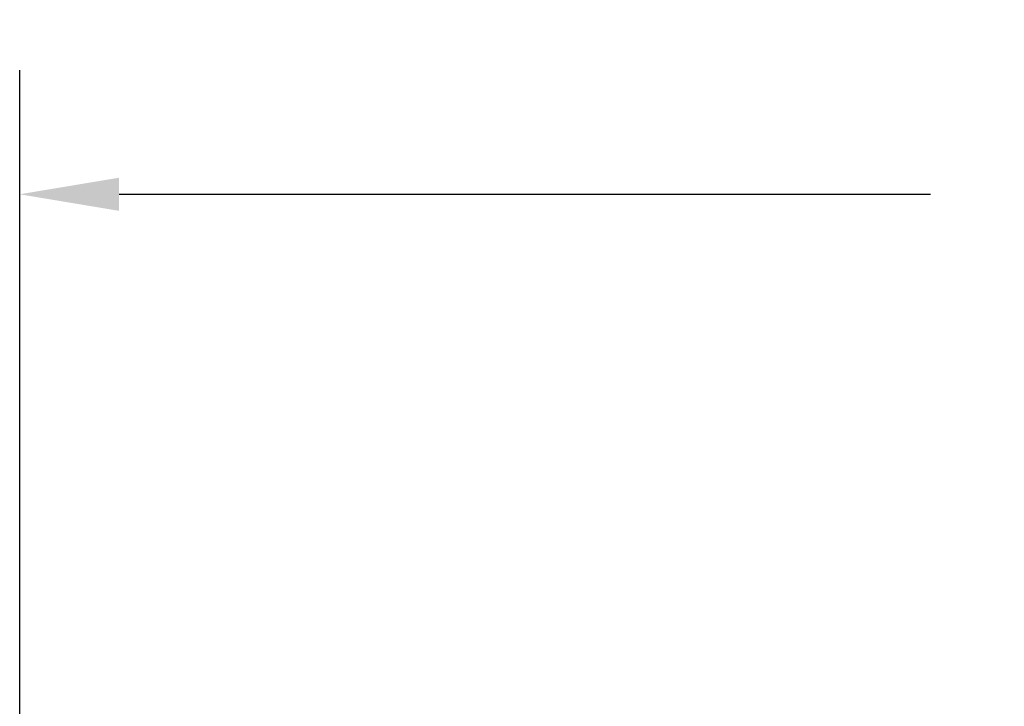
# Model space of a CAD drawing. Units: millimetres. Extents: x 81.2 to 103.3, y 36 to 55.4.
# Drawn here: x 91.7 to 92.9, y 45.7 to 46.5 of the extents above; entities that cross this region are included whole.
import ezdxf

# ---------------------------------------------------------------- set-up
doc = ezdxf.new("R2010")
doc.units = ezdxf.units.MM
doc.styles.add('N-TRON-B', font='txt')
doc.dimstyles.new('中', dxfattribs={"dimtxt": 0.15, "dimasz": 0.12, "dimexe": 0.15, "dimexo": 0.06, "dimgap": 0.0375, "dimtad": 0, "dimdec": 3, "dimzin": 0, "dimdsep": 46, "dimtxsty": 'N-TRON-B', "dimcen": 0.1, "dimclrd": 5, "dimclre": 5, "dimclrt": 5, "dimadec": 0, "dimazin": 0, "dimtfac": 1, "dimtdec": 3, "dimtofl": 0, "dimtmove": 0, "dimatfit": 3, "dimfxl": 1, "dimtolj": 1, "dimtzin": 0, "dimlwd": -1, "dimlwe": -1, "dimarcsym": 0})

# ---------------------------------------------------------------- blocks, each defined once
blk = doc.blocks.new('*D29')
at = {"color": 5, "transparency": 16777216}
for p, q in [((91.6741, 45.4585), (91.6741, 46.4426)), ((95.178, 45.4585), (95.178, 46.4426)), ((91.7941, 46.2926), (92.7743, 46.2926)), ((95.058, 46.2926), (94.0778, 46.2926))]:
    blk.add_line(p, q, dxfattribs=at)
for points in [[(91.7941, 46.3126), (91.7941, 46.2726), (91.6741, 46.2926)], [(95.058, 46.3126), (95.058, 46.2726), (95.178, 46.2926)]]:
    blk.add_solid(points, dxfattribs=at)
at = {"layer": 'Defpoints', "color": 0, "transparency": 16777216}
for p in [(95.178, 46.2926), (91.6741, 45.3985), (95.178, 45.3985)]:
    blk.add_point(p, dxfattribs=at)
at = {"color": 5, "transparency": 16777216, "char_height": 0.15, "attachment_point": 5, "style": 'N-TRON-B'}
for s, insert in [('\\A1;3.504', (93.4261, 46.4051)), ('\\A1;[89.00mm]', (93.4261, 46.1408))]:
    blk.add_mtext(s, dxfattribs=dict(at, insert=insert))

msp = doc.modelspace()

# ---------------------------------------------------------------- dimensions: what is measured, and where the dimension line sits
dim = msp.add_linear_dim(base=(95.178, 46.2926), p1=(91.6741, 45.3985), p2=(95.178, 45.3985), dimstyle='中', override={"dimpost": '\\X'})
dim.commit()
dim.dimension.update_dxf_attribs({"geometry": '*D29', "text_midpoint": (93.4261, 46.2926)})

doc.saveas('drawing.dxf')
